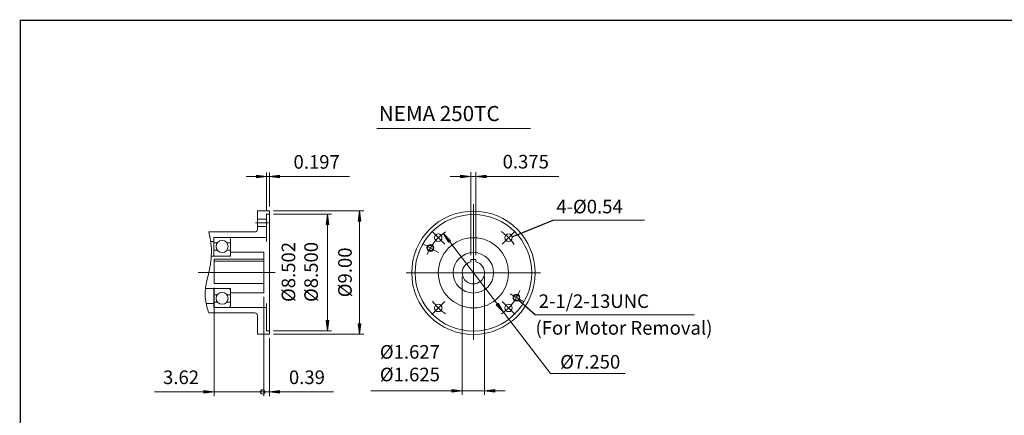
# Model space of a CAD drawing. Extents: x -54 to 54, y -40 to 40.
# Drawn here: x -54 to 18, y 11 to 40 of the extents above; entities that cross this region are included whole.
import ezdxf

# ---------------------------------------------------------------- set-up
doc = ezdxf.new("R2010")
doc.units = 0
doc.header["$MEASUREMENT"] = 0
doc.linetypes.add('CENTER', pattern=[19.4, 13, -2.1, 2.2, -2.1])
doc.layers.get('0').update_dxf_attribs({"lineweight": 0})
doc.layers.get('DEFPOINTS').update_dxf_attribs({"lineweight": 0})
doc.layers.add('1', color=7, linetype='Continuous', lineweight=0)
doc.styles.get("Standard").update_dxf_attribs({"font": 'ROMAND.SHX'})
doc.dimstyles.get("Standard").update_dxf_attribs({"dimtxt": 0.185806, "dimasz": 0.18, "dimexe": 0.18, "dimexo": 0.0625, "dimgap": 0.09, "dimtad": 0, "dimtih": 1, "dimtoh": 1, "dimdec": 4, "dimrnd": 1e-07, "dimzin": 0, "dimdsep": 46, "dimtxsty": 'STANDARD', "dimcen": 0.09, "dimadec": 4, "dimazin": 0, "dimtfac": 1, "dimtdec": 4, "dimtofl": 0, "dimtmove": 0, "dimatfit": 3, "dimfxl": 1, "dimtolj": 1, "dimtzin": 0, "dimarcsym": 0})

# ---------------------------------------------------------------- blocks, each defined once
blk = doc.blocks.new('*D43')
at = {"linetype": 'Continuous'}
for points in [[(-35.948, 28.414), (-36.698, 28.512), (-36.698, 28.317)], [(-35.751, 28.414), (-35.001, 28.317), (-35.001, 28.512)]]:
    blk.add_hatch(color=7, dxfattribs=at).paths.add_polyline_path(points)
at = {"color": 7, "linetype": 'Continuous'}
for p, q in [((-35.948, 25.971), (-35.948, 28.714)), ((-35.751, 26.221), (-35.751, 28.714))]:
    blk.add_line(p, q, dxfattribs=at)
for points in [[(-37.448, 28.414), (-36.698, 28.414)], [(-35.948, 28.414), (-36.698, 28.512), (-36.698, 28.317), (-35.948, 28.414)], [(-35.948, 28.414), (-35.751, 28.414)], [(-35.751, 28.414), (-35.001, 28.317), (-35.001, 28.512), (-35.751, 28.414)], [(-29.894, 28.414), (-31.551, 28.414), (-35.001, 28.414)]]:
    blk.add_lwpolyline(points, dxfattribs=at)
at = {"color": 7, "linetype": 'Continuous', "insert": (-32.301, 29.484), "char_height": 0.991, "attachment_point": 5}
blk.add_mtext('\\A1;0.197', dxfattribs=at)
blk = doc.blocks.new('*D44')
at = {"linetype": 'Continuous'}
for points in [[(-29.166, 25.921), (-29.264, 25.171), (-29.069, 25.171)], [(-29.166, 16.921), (-29.069, 17.671), (-29.264, 17.671)]]:
    blk.add_hatch(color=7, dxfattribs=at).paths.add_polyline_path(points)
at = {"color": 7, "linetype": 'Continuous'}
for p, q in [((-35.451, 25.921), (-28.866, 25.921)), ((-35.451, 16.921), (-28.866, 16.921))]:
    blk.add_line(p, q, dxfattribs=at)
for points in [[(-29.166, 25.921), (-29.264, 25.171), (-29.069, 25.171), (-29.166, 25.921)], [(-29.166, 25.171), (-29.166, 25.171), (-29.166, 25.171), (-29.166, 21.421)], [(-29.166, 17.671), (-29.166, 17.671), (-29.166, 17.671), (-29.166, 21.421)], [(-29.166, 16.921), (-29.069, 17.671), (-29.264, 17.671), (-29.166, 16.921)]]:
    blk.add_lwpolyline(points, dxfattribs=at)
at = {"color": 7, "linetype": 'Continuous', "insert": (-30.236, 21.425), "char_height": 0.99097, "attachment_point": 5, "rotation": 90}
blk.add_mtext('\\A1;%%C9.00', dxfattribs=at)
blk = doc.blocks.new('*D45')
at = {"linetype": 'Continuous'}
for points in [[(-21.055, 28.43), (-21.805, 28.527), (-21.805, 28.332)], [(-20.68, 28.43), (-19.93, 28.332), (-19.93, 28.527)]]:
    blk.add_hatch(color=7, dxfattribs=at).paths.add_polyline_path(points)
at = {"color": 7, "linetype": 'Continuous'}
for p, q in [((-21.055, 22.672), (-21.055, 28.73)), ((-20.68, 22.672), (-20.68, 28.73))]:
    blk.add_line(p, q, dxfattribs=at)
for points in [[(-22.555, 28.43), (-21.805, 28.43)], [(-21.055, 28.43), (-21.805, 28.527), (-21.805, 28.332), (-21.055, 28.43)], [(-21.055, 28.43), (-20.68, 28.43)], [(-20.68, 28.43), (-19.93, 28.332), (-19.93, 28.527), (-20.68, 28.43)], [(-14.643, 28.43), (-16.3, 28.43), (-19.93, 28.43)]]:
    blk.add_lwpolyline(points, dxfattribs=at)
at = {"color": 7, "linetype": 'Continuous', "insert": (-17.05, 29.5), "char_height": 0.991, "attachment_point": 5}
blk.add_mtext('\\A1;0.375', dxfattribs=at)
blk = doc.blocks.new('*D46')
at = {"linetype": 'Continuous'}
for points in [[(-23.07, 24.273), (-22.692, 23.618), (-22.537, 23.737)], [(-18.665, 18.515), (-19.043, 19.17), (-19.198, 19.051)]]:
    blk.add_hatch(color=7, dxfattribs=at).paths.add_polyline_path(points)
at = {"color": 7, "linetype": 'Continuous'}
for points in [[(-23.07, 24.273), (-22.692, 23.618), (-22.537, 23.737), (-23.07, 24.273)], [(-22.614, 23.677), (-20.868, 21.394), (-20.868, 21.394), (-19.121, 19.11)], [(-18.665, 18.515), (-19.043, 19.17), (-19.198, 19.051), (-18.665, 18.515)], [(-18.665, 18.515), (-18.209, 17.919), (-15.25, 14.05), (-9.808, 14.05)]]:
    blk.add_lwpolyline(points, dxfattribs=at)
at = {"color": 7, "linetype": 'Continuous', "insert": (-12.35, 14.9), "char_height": 0.99097, "attachment_point": 5}
blk.add_mtext('\\A1;%%c7.250', dxfattribs=at)
blk = doc.blocks.new('*D47')
at = {"linetype": 'Continuous'}
for points in [[(-31.514, 25.671), (-31.612, 24.921), (-31.417, 24.921)], [(-31.514, 17.171), (-31.417, 17.921), (-31.612, 17.921)]]:
    blk.add_hatch(color=7, dxfattribs=at).paths.add_polyline_path(points)
at = {"color": 7, "linetype": 'Continuous'}
for p, q in [((-35.451, 25.671, -8.414), (-31.214, 25.671, -8.414)), ((-35.451, 17.171, -8.414), (-31.214, 17.171, -8.414))]:
    blk.add_line(p, q, dxfattribs=at)
at = {"color": 7, "linetype": 'Continuous', "elevation": -8.414}
for points in [[(-31.514, 25.671), (-31.612, 24.921), (-31.417, 24.921), (-31.514, 25.671)], [(-31.514, 24.921), (-31.514, 24.921), (-31.514, 24.921), (-31.514, 21.421)], [(-31.514, 17.921), (-31.514, 17.921), (-31.514, 17.921), (-31.514, 21.421)], [(-31.514, 17.171), (-31.417, 17.921), (-31.612, 17.921), (-31.514, 17.171)]]:
    blk.add_lwpolyline(points, dxfattribs=at)
at = {"color": 7, "linetype": 'Continuous', "insert": (-33.531, 21.454), "char_height": 0.99097, "attachment_point": 5, "rotation": 90}
blk.add_mtext('\\A1;%%c8.502\\P%%c8.500', dxfattribs=at)
blk = doc.blocks.new('*D49')
at = {"linetype": 'Continuous'}
for points in [[(-21.68, 12.784), (-22.43, 12.881), (-22.43, 12.686)], [(-20.055, 12.784), (-19.305, 12.686), (-19.305, 12.881)]]:
    blk.add_hatch(color=7, dxfattribs=at).paths.add_polyline_path(points)
at = {"color": 7, "linetype": 'Continuous'}
for p, q in [((-21.68, 21.094), (-21.68, 12.484)), ((-20.055, 21.094), (-20.055, 12.484))]:
    blk.add_line(p, q, dxfattribs=at)
for points in [[(-28.356, 12.784), (-26.25, 12.784), (-22.43, 12.784)], [(-21.68, 12.784), (-22.43, 12.881), (-22.43, 12.686), (-21.68, 12.784)], [(-20.055, 12.784), (-21.68, 12.784)], [(-20.055, 12.784), (-19.305, 12.686), (-19.305, 12.881), (-20.055, 12.784)], [(-18.555, 12.784), (-19.305, 12.784)]]:
    blk.add_lwpolyline(points, dxfattribs=at)
at = {"color": 7, "linetype": 'Continuous', "insert": (-25.5, 14.8), "char_height": 0.99097, "attachment_point": 5}
blk.add_mtext('\\A1;%%c1.627\\P%%c1.625', dxfattribs=at)
blk = doc.blocks.new('*D50')
at = {"linetype": 'Continuous'}
blk.add_hatch(color=7, dxfattribs=at).paths.add_polyline_path([(-39.767, 12.702), (-40.517, 12.799), (-40.517, 12.604)])
at = {"color": 7, "linetype": 'Continuous'}
for p, q in [((-39.767, 20.308), (-39.767, 12.402)), ((-36.145, 19.644), (-36.145, 12.402)), ((-36.145, 12.702), (-36.145, 12.702))]:
    blk.add_line(p, q, dxfattribs=at)
for points in [[(-44.127, 12.702), (-42.94, 12.702), (-40.517, 12.702)], [(-39.767, 12.702), (-40.517, 12.799), (-40.517, 12.604), (-39.767, 12.702)], [(-36.145, 12.702), (-39.767, 12.702)], [(-35.395, 12.702), (-36.145, 12.702)]]:
    blk.add_lwpolyline(points, dxfattribs=at)
at = {"color": 7, "linetype": 'Continuous', "insert": (-42.19, 13.772), "char_height": 0.991, "attachment_point": 5}
blk.add_mtext('\\A1;3.62', dxfattribs=at)
blk = doc.blocks.new('_NONE')
at = {"color": 0, "linetype": 'ByBlock'}
blk.add_circle((0, 0), 0.25, dxfattribs=at)
blk = doc.blocks.new('*D52')
at = {"linetype": 'Continuous'}
blk.add_hatch(color=7, dxfattribs=at).paths.add_polyline_path([(-35.751, 12.702), (-35.001, 12.604), (-35.001, 12.799)])
at = {"color": 7, "linetype": 'Continuous'}
for p, q in [((-36.145, 19.644), (-36.145, 12.402)), ((-35.751, 16.621), (-35.751, 12.402)), ((-36.145, 12.702), (-36.145, 12.702))]:
    blk.add_line(p, q, dxfattribs=at)
for points in [[(-36.895, 12.702), (-36.145, 12.702)], [(-36.145, 12.702), (-35.751, 12.702)], [(-35.751, 12.702), (-35.001, 12.604), (-35.001, 12.799), (-35.751, 12.702)], [(-31.073, 12.702), (-32.26, 12.702), (-35.001, 12.702)]]:
    blk.add_lwpolyline(points, dxfattribs=at)
at = {"color": 7, "linetype": 'Continuous', "insert": (-33.01, 13.772), "char_height": 0.991, "attachment_point": 5}
blk.add_mtext('\\A1;0.39', dxfattribs=at)

msp = doc.modelspace()

# ---------------------------------------------------------------- linework, layer by layer
at = {"color": 7}
msp.add_line((-27.90689, 31.92815), (-16.69311, 31.92815), dxfattribs=at)
at = {"color": 7, "linetype": 'Continuous'}
for p, q in [((-36.61717, 25.92075), (-36.61717, 24.57036)), ((-36.61717, 25.92075), (-35.75103, 25.92075)), ((-35.75103, 25.92075), (-35.75103, 16.92077)), ((-20.86757, 26.39899), (-20.86757, 16.50017)), ((-36.61717, 25.31544), (-35.94788, 25.31544)), ((-35.94788, 25.67075), (-35.94788, 23.68454)), ((-35.94788, 25.67075), (-35.75103, 25.67075)), ((-15.08263, 25.23529), (-8.4, 25.23529)), ((-36.61717, 24.77607), (-35.94788, 24.77607)), ((-23.89992, 24.4262), (-22.96175, 23.48804)), ((-40.16047, 24.37351), (-36.81402, 24.37351)), ((-39.80614, 23.97981), (-35.94788, 23.97981)), ((-39.80614, 22.60186), (-39.80614, 23.97981)), ((-38.58567, 23.84202), (-38.58567, 22.60186)), ((-40.02724, 23.68454), (-39.80614, 23.68454)), ((-39.80614, 23.58217), (-39.53885, 23.58217)), ((-39.54642, 23.04871), (-39.80614, 23.04871)), ((-38.85296, 23.58217), (-38.58567, 23.58217)), ((-38.58567, 23.04871), (-38.84539, 23.04871)), ((-24.54817, 23.51886), (-23.42524, 22.87053)), ((-39.98522, 22.60186), (-38.58567, 22.60186)), ((-39.76677, 22.39883), (-36.14473, 22.39883)), ((-39.76677, 22.39883), (-39.76677, 20.60826)), ((-38.58567, 22.89714), (-36.14473, 22.89714)), ((-36.14473, 22.89714), (-36.14473, 19.94439)), ((-21.05507, 22.37193), (-21.05507, 22.18443)), ((-21.05507, 22.37193), (-20.68007, 22.37193)), ((-20.68007, 22.37193), (-20.68007, 22.18443)), ((-39.76677, 22.23326), (-36.14473, 22.23326)), ((-40.94458, 21.42076), (-35.33413, 21.42076)), ((-25.76126, 21.39386), (-15.97388, 21.39386)), ((-40.40927, 20.23966), (-38.58567, 20.23966)), ((-39.80614, 20.23966), (-39.80614, 18.86171)), ((-39.76677, 20.60826), (-36.14473, 20.60826)), ((-38.58567, 18.99951), (-38.58567, 20.23966)), ((-39.54642, 19.79281), (-39.80614, 19.79281)), ((-38.58567, 19.79281), (-38.84539, 19.79281)), ((-38.58567, 19.94439), (-36.14473, 19.94439)), ((-18.19517, 19.85095), (-17.18697, 19.26887)), ((-40.36058, 19.15699), (-39.80614, 19.15699)), ((-39.80614, 19.25935), (-39.53885, 19.25935)), ((-39.80614, 18.86171), (-35.94788, 18.86171)), ((-38.85296, 19.25935), (-38.58567, 19.25935)), ((-35.94788, 19.15699), (-35.94788, 17.17077)), ((-17.83523, 18.36152), (-18.7734, 19.29969)), ((-40.16047, 18.46801), (-36.81402, 18.46801)), ((-36.61717, 18.27116), (-36.61717, 16.92077)), ((-16.35334, 18.32927), (-4.75, 18.32927)), ((-36.61717, 16.92077), (-35.75103, 16.92077)), ((-35.94788, 17.17077), (-35.75103, 17.17077))]:
    msp.add_line(p, q, dxfattribs=at)
at = {"color": 7, "linetype": 'CENTER'}
for p, q in [((-36.74831, 25.04576), (-35.81517, 25.04576)), ((-17.83524, 24.42621), (-18.7734, 23.48804)), ((-23.89991, 18.36152), (-22.96175, 19.29969))]:
    msp.add_line(p, q, dxfattribs=at)
at = {"const_width": 0.1}
msp.add_lwpolyline([(-53.90751, 39.80806), (53.90751, 39.80806), (53.90751, -39.76312), (-53.90751, -39.76312)], close=True, dxfattribs=at)
at = {"color": 7, "linetype": 'Continuous'}
msp.add_lwpolyline([(-40.16047, 24.37351, -0.04045866), (-39.99478, 23.38889, -0.04564799), (-40.0016, 22.39077, -0.03161447), (-40.16397, 21.40517, 0.01308005), (-40.38111, 20.42965, 0.07917006), (-40.40727, 19.43448, 0.05619529), (-40.16047, 18.46801)], format="xyb", dxfattribs=at)
for centre, radius in [((-20.86757, 21.39386), 4.49999), ((-20.86757, 21.39386), 4.24999), ((-39.19591, 23.31052), 0.4375), ((-23.43083, 23.95712), 0.26968), ((-20.86757, 21.39386), 2.55905), ((-18.30432, 23.95712), 0.26968), ((-20.86757, 21.39386), 1.47637), ((-39.19591, 19.531), 0.4375), ((-23.43083, 18.83061), 0.26968), ((-18.30431, 18.83061), 0.26968)]:
    msp.add_circle(centre, radius, dxfattribs=at)
at = {"color": 7, "linetype": 'Continuous', "lineweight": 0}
for centre, radius in [((-24.00691, 23.20636), 0.25), ((-17.72824, 19.58137), 0.25), ((-36.23908, 12.70184), 0.16179)]:
    msp.add_circle(centre, radius, dxfattribs=at)
at = {"color": 7, "linetype": 'Continuous', "lineweight": 25}
for centre in [(-24.00691, 23.20636), (-17.72824, 19.58137)]:
    msp.add_circle(centre, 0.215, dxfattribs=at)
at = {"color": 7, "linetype": 'Continuous'}
for centre, radius, start, end in [((-36.81402, 24.57036), 0.19685, -90, 0), ((-39.66835, 23.84202), 0.1378, 89.999982, 180.0000223), ((-38.72347, 23.84202), 0.1378, 0, 89.999982), ((-39.66835, 22.73966), 0.1378, -179.9999777, -89.9999479), ((-38.72347, 22.73966), 0.1378, -89.999982, 0), ((-20.86757, 21.39386), 0.8125, 103.3423604, 436.6576241), ((-39.66835, 20.10187), 0.1378, 89.9999479, 179.9999777), ((-38.72347, 20.10187), 0.1378, 0, 89.999982), ((-39.66835, 18.99951), 0.1378, 179.9999777, 270.0000316), ((-38.72347, 18.99951), 0.1378, -89.999982, 0), ((-36.81402, 18.27116), 0.19685, 0, 90.0000025)]:
    msp.add_arc(centre, radius, start, end, dxfattribs=at)
at = {"color": 7, "linetype": 'Continuous', "lineweight": 0}
for start, end in [(124.4002707, 158.5542355), (-55.4372167, -20.8828406)]:
    msp.add_arc((-20.86757, 21.39386), 3.62499, start, end, dxfattribs=at)
at = {"color": 7, "linetype": 'CENTER'}
for start, end in [(34.8415326, 55.8884054), (-145.1584724, -124.1115996)]:
    msp.add_arc((-20.86757, 21.39386), 3.62499, start, end, dxfattribs=at)
at = {"layer": 'DEFPOINTS', "color": 7, "linetype": 'Continuous'}
for p in [(-35.75103, 25.67075), (-21.68007, 21.39386), (-20.05507, 21.39386), (-39.76677, 20.595), (-36.14473, 19.94439), (-36.14473, 19.94439), (-35.75103, 17.17077), (-35.75103, 16.92077)]:
    msp.add_point(p, dxfattribs=at)

# ---------------------------------------------------------------- texts
at = {"color": 7, "linetype": 'Continuous'}
for s, height, p in [('NEMA 250TC', 1.102452, (-27.76699, 32.45934)), ('4-Ø0.54', 0.990968, (-14.82419, 25.73032)), ('2-1/2-13UNC', 0.9909678, (-16.10516, 18.83032, -0.5))]:
    msp.add_text(s, height=height, dxfattribs=at).set_placement(p)
at = {"layer": '1', "color": 7, "linetype": 'Continuous'}
msp.add_text('(For Motor Removal)', height=0.9909678, dxfattribs=at).set_placement((-16.34129, 16.88032))

# ---------------------------------------------------------------- dimensions: what is measured, and where the dimension line sits
at = {"color": 7, "linetype": 'Continuous'}
for base, p1, p2, text, override, picture, middle in [((-35.75103, 28.41419), (-35.94788, 25.67075), (-35.75103, 25.92075), '0.197', {"dimtxt": 0.990968, "dimasz": 0.75, "dimexe": 0.3, "dimexo": 0.3, "dimgap": 0.27, "dimtad": 1, "dimtih": 0, "dimtoh": 0, "dimdec": 1, "dimclrd": 7, "dimclre": 7, "dimclrt": 7, "dimadec": 1, "dimtdec": 1, "dimtofl": 1}, '*D43', (-32.30077, 29.48419)), ((-21.680071, 12.783626), (-20.055074, 21.393863), (-21.680071, 21.393863), '%%c<>7^M^J%%c1.625', {"dimtxt": 0.990968, "dimasz": 0.75, "dimexe": 0.3, "dimexo": 0.3, "dimgap": 0.27, "dimtad": 1, "dimtih": 0, "dimtoh": 0, "dimdec": 2, "dimclrd": 7, "dimclre": 7, "dimclrt": 7, "dimadec": 2, "dimtdec": 2, "dimtofl": 1}, '*D49', (-25.5, 14.8))]:
    dim = msp.add_linear_dim(base=base, p1=p1, p2=p2, text=text, dimstyle='STANDARD', override=override, dxfattribs=at)
    dim.commit()
    dim.dimension.update_dxf_attribs({"geometry": picture, "text_midpoint": middle, "dimtype": 128})
for base, p1, p2, angle, text, override, picture, middle, dimtype in [((-20.68007, 28.43), (-21.05507, 22.37193), (-20.68007, 22.37193), 0, '0.375', {"dimtxt": 0.990968, "dimasz": 0.75, "dimexe": 0.3, "dimexo": 0.3, "dimgap": 0.27, "dimtad": 1, "dimtih": 0, "dimtoh": 0, "dimdec": 1, "dimclrd": 7, "dimclre": 7, "dimclrt": 7, "dimadec": 1, "dimtdec": 1, "dimtofl": 1}, '*D45', (-17.05, 29.5), 129), ((-29.16647, 16.92077), (-35.75103, 25.92075), (-35.75103, 16.92077), 90, '%%C<>0', {"dimtxt": 0.990968, "dimasz": 0.75, "dimexe": 0.3, "dimexo": 0.3, "dimgap": 0.27, "dimtad": 1, "dimtih": 0, "dimtoh": 0, "dimdec": 1, "dimclrd": 7, "dimclre": 7, "dimclrt": 7, "dimadec": 1, "dimtdec": 1, "dimtix": 1, "dimtofl": 1}, '*D44', (-30.23647, 21.42493), 128), ((-31.51421, 25.67075, -8.41442), (-35.75103, 17.17077, -8.41442), (-35.75103, 25.67075, -8.41442), 90, '%%c<>2^M^J%%c8.500', {"dimtxt": 0.990968, "dimasz": 0.75, "dimexe": 0.3, "dimexo": 0.3, "dimgap": 0.27, "dimtad": 1, "dimtih": 0, "dimtoh": 0, "dimdec": 2, "dimclrd": 7, "dimclre": 7, "dimclrt": 7, "dimadec": 2, "dimtdec": 2, "dimtofl": 1}, '*D47', (-33.53058, 21.45431, -8.41442), 129)]:
    dim = msp.add_linear_dim(base=base, p1=p1, p2=p2, angle=angle, text=text, dimstyle='STANDARD', override=override, dxfattribs=at)
    dim.commit()
    dim.dimension.update_dxf_attribs({"geometry": picture, "text_midpoint": middle, "dimtype": dimtype})
dim = msp.add_diameter_dim_2p(p1=(-23.06999, 24.27309), p2=(-18.66516, 18.51464), text='<>50', dimstyle='STANDARD', override={"dimtxt": 0.990968, "dimasz": 0.75, "dimexe": 0.3, "dimexo": 0.3, "dimgap": 0.27, "dimtad": 1, "dimdec": 1, "dimclrd": 7, "dimclre": 7, "dimclrt": 7, "dimadec": 1, "dimtdec": 1, "dimtofl": 1}, dxfattribs=at)
dim.commit()
dim.dimension.update_dxf_attribs({"geometry": '*D46', "text_midpoint": (-12.35, 14.9), "dimtype": 131})
for base, p2, picture, middle in [((-39.76677, 12.70184), (-39.76677, 20.60826), '*D50', (-42.1899, 13.77184)), ((-35.75103, 12.70184), (-35.75103, 16.92077), '*D52', (-33.0101, 13.77184))]:
    dim = msp.add_linear_dim(base=base, p1=(-36.14473, 19.94439), p2=p2, dimstyle='STANDARD', override={"dimtxt": 0.990968, "dimasz": 0.75, "dimexe": 0.3, "dimexo": 0.3, "dimgap": 0.27, "dimtad": 1, "dimtih": 0, "dimtoh": 0, "dimdec": 2, "dimblk1": 'NONE', "dimsah": 1, "dimclrd": 7, "dimclre": 7, "dimclrt": 7, "dimadec": 2, "dimtdec": 2, "dimtofl": 1}, dxfattribs=at)
    dim.commit()
    dim.dimension.update_dxf_attribs({"geometry": picture, "text_midpoint": middle, "dimtype": 128})

# ---------------------------------------------------------------- leaders
for points in [[(-18.04766, 24.02447), (-15.05777, 25.23966)], [(-17.55604, 19.40103), (-16.35202, 18.32828)]]:
    msp.add_leader(points, dimstyle='STANDARD', dxfattribs=at)

doc.saveas('drawing.dxf')
